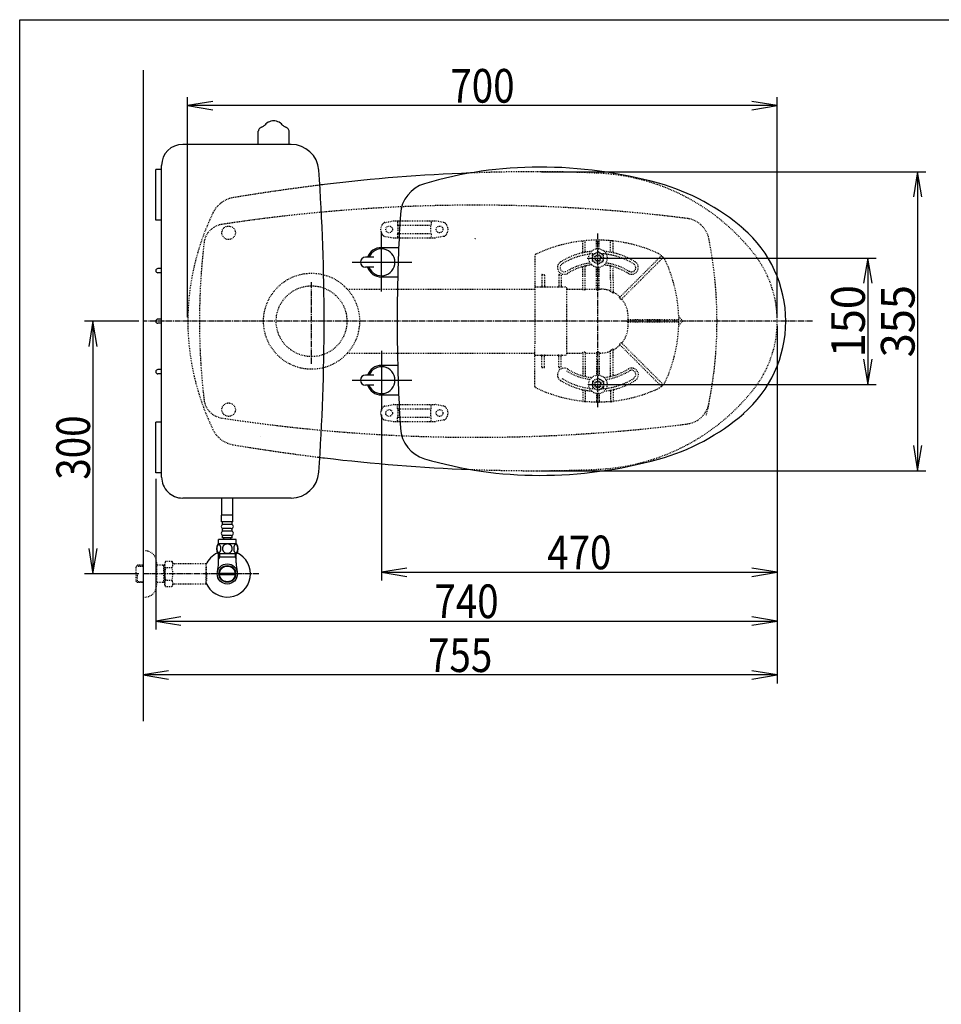
# Model space of a CAD drawing. Extents: x 10 to 2010, y 105 to 2905.
# Drawn here: x 190 to 1284, y 1736 to 2905 of the extents above; entities that cross this region are included whole.
import ezdxf
from ezdxf.enums import TextEntityAlignment as Align

# ---------------------------------------------------------------- set-up
doc = ezdxf.new("R2010")
doc.units = 0
doc.header["$MEASUREMENT"] = 0
doc.linetypes.add('EXLTYPE2', pattern=[2, 1, -1])
doc.linetypes.add('EXLTYPE3', pattern=[10, 7, -1, 1, -1])
doc.layers.get('0').update_dxf_attribs({"linetype": 'CONTINUOUS'})
for name, color, linetype in [('タンク', 7, 'CONTINUOUS'), ('便器', 7, 'CONTINUOUS'), ('便座', 7, 'CONTINUOUS'), ('寸法', 7, 'CONTINUOUS'), ('枠', 7, 'CONTINUOUS'), ('止水栓', 7, 'CONTINUOUS')]:
    doc.layers.add(name, color=color, linetype=linetype)
doc.styles.add('EXCADDIM1', font='monotxt', dxfattribs={"width": 0.95, "bigfont": 'extfont'})
doc.styles.add('EXCADDIM2', font='monotxt', dxfattribs={"width": 0.84, "bigfont": 'extfont'})
doc.styles.add('EXCADSTD', font='monotxt', dxfattribs={"bigfont": 'extfont'})
doc.styles.get("Standard").update_dxf_attribs({"font": 'monotxt', "bigfont": 'extfont'})
doc.dimstyles.get("Standard").update_dxf_attribs({"dimtxt": 0.18, "dimasz": 0.18, "dimexe": 0.18, "dimexo": 0.0625, "dimgap": 0.09, "dimtad": 0, "dimtih": 1, "dimtoh": 1, "dimdec": 4, "dimzin": 0, "dimtxsty": 'STANDARD', "dimcen": 0.09, "dimazin": 3, "dimtfac": 1, "dimtdec": 4, "dimtmove": 0, "dimatfit": 3, "dimtolj": 1, "dimtzin": 0})

# ---------------------------------------------------------------- blocks, each defined once
blk = doc.blocks.new('*D14')
at = {"layer": '便器', "color": 3, "linetype": 'CONTINUOUS'}
for p, q in [((809.427395, 2724.50005), (1266, 2724.50005)), ((1256, 2724.50005), (1251, 2694.50005)), ((1256, 2724.50005), (1256, 2369.49995)), ((1261, 2694.50005), (1256, 2724.50005)), ((1251, 2399.49995), (1256, 2369.49995)), ((1256, 2369.49995), (1261, 2399.49995)), ((809.427395, 2369.49995), (1266, 2369.49995))]:
    blk.add_line(p, q, dxfattribs=at)
at = {"layer": '便器', "color": 2, "linetype": 'CONTINUOUS', "style": 'EXCADSTD', "width": 0.945}
blk.add_text('355', height=40, rotation=90, dxfattribs=at).set_placement((1252.5, 2547), align=Align.CENTER)
blk = doc.blocks.new('_EX_NORM')
at = {"color": 0, "linetype": 'CONTINUOUS'}
for q in [(-1, 0.166667), (-1, 0), (-1, -0.166667)]:
    blk.add_line((0, 0), q, dxfattribs=at)
blk = doc.blocks.new('*D17')
at = {"layer": '寸法', "color": 3, "linetype": 'CONTINUOUS'}
for p, q in [((331.5, 2546.999984), (267, 2546.999984)), ((277, 2546.999984), (272, 2516.999984)), ((277, 2546.999984), (277, 2246.999984)), ((282, 2516.999984), (277, 2546.999984)), ((272, 2276.999984), (277, 2246.999984)), ((277, 2246.999984), (282, 2276.999984)), ((331.5, 2246.999984), (267, 2246.999984))]:
    blk.add_line(p, q, dxfattribs=at)
at = {"layer": '寸法', "color": 2, "linetype": 'CONTINUOUS', "style": 'EXCADSTD', "width": 0.84}
blk.add_text('300', height=40, rotation=90, dxfattribs=at).set_placement((273.5, 2396.999984), align=Align.CENTER)
blk = doc.blocks.new('*D18')
at = {"layer": '寸法', "color": 3, "linetype": 'CONTINUOUS'}
for p, q in [((619.49992, 2436.001052), (619.49992, 2239)), ((1089.427395, 2267), (1089.427395, 2239)), ((649.49992, 2254), (619.49992, 2249)), ((619.49992, 2249), (1089.427395, 2249)), ((619.49992, 2249), (649.49992, 2244)), ((1089.427395, 2249), (1059.427395, 2254)), ((1059.427395, 2244), (1089.427395, 2249))]:
    blk.add_line(p, q, dxfattribs=at)
at = {"layer": '寸法', "color": 2, "linetype": 'CONTINUOUS', "style": 'EXCADSTD', "width": 0.84}
blk.add_text('470', height=40, dxfattribs=at).set_placement((854.463658, 2252.5), align=Align.CENTER)
blk = doc.blocks.new('*D19')
at = {"layer": '寸法', "color": 3, "linetype": 'CONTINUOUS'}
for p, q in [((1089.427395, 2542), (1089.427395, 2117)), ((366.5, 2132), (336.5, 2127)), ((1089.427395, 2127), (1059.427395, 2132)), ((1089.427395, 2127), (336.5, 2127)), ((336.5, 2127), (366.5, 2122)), ((1059.427395, 2122), (1089.427395, 2127))]:
    blk.add_line(p, q, dxfattribs=at)
at = {"layer": '寸法', "color": 2, "linetype": 'CONTINUOUS', "style": 'EXCADSTD', "width": 0.84}
blk.add_text('755', height=40, dxfattribs=at).set_placement((712.963698, 2130.5), align=Align.CENTER)
blk = doc.blocks.new('*D20')
at = {"layer": '寸法', "color": 3, "linetype": 'CONTINUOUS'}
for p, q in [((1089.427395, 2541.999984), (1089.427395, 2181)), ((351.5, 2360), (351.5, 2181)), ((381.5, 2196), (351.5, 2191)), ((351.5, 2191), (1089.427395, 2191)), ((351.5, 2191), (381.5, 2186)), ((1089.427395, 2191), (1059.427395, 2196)), ((1059.427395, 2186), (1089.427395, 2191))]:
    blk.add_line(p, q, dxfattribs=at)
at = {"layer": '寸法', "color": 2, "linetype": 'CONTINUOUS', "style": 'EXCADSTD', "width": 0.84}
blk.add_text('740', height=40, dxfattribs=at).set_placement((720.463698, 2194.5), align=Align.CENTER)
blk = doc.blocks.new('*D21')
at = {"layer": '寸法', "color": 3, "linetype": 'CONTINUOUS'}
for p, q in [((389.427395, 2551.999984), (389.427395, 2813)), ((419.427395, 2808), (389.427395, 2803)), ((1089.427395, 2803), (1059.427395, 2808)), ((1089.427395, 2552), (1089.427395, 2813)), ((1089.427395, 2803), (389.427395, 2803)), ((389.427395, 2803), (419.427395, 2798)), ((1059.427395, 2798), (1089.427395, 2803))]:
    blk.add_line(p, q, dxfattribs=at)
at = {"layer": '寸法', "color": 2, "linetype": 'CONTINUOUS', "style": 'EXCADSTD', "width": 0.84}
blk.add_text('700', height=40, dxfattribs=at).set_placement((739.427395, 2806.5), align=Align.CENTER)
blk = doc.blocks.new('*D24')
at = {"layer": '寸法', "color": 3, "linetype": 'CONTINUOUS'}
for p, q in [((863.8, 2621.999868), (1207, 2621.999868)), ((1197, 2621.999868), (1192, 2591.999868)), ((1197, 2621.999868), (1197, 2471.999868)), ((1202, 2591.999868), (1197, 2621.999868)), ((1192, 2501.999868), (1197, 2471.999868)), ((1197, 2471.999868), (1202, 2501.999868)), ((865.5, 2471.999868), (1207, 2471.999868))]:
    blk.add_line(p, q, dxfattribs=at)
at = {"layer": '寸法', "color": 2, "linetype": 'CONTINUOUS', "style": 'EXCADSTD', "width": 0.945}
blk.add_text('150', height=40, rotation=90, dxfattribs=at).set_placement((1193.5, 2546.999868), align=Align.CENTER)

msp = doc.modelspace()

# ---------------------------------------------------------------- linework, layer by layer
at = {"layer": 'タンク', "color": 6, "linetype": 'CONTINUOUS'}
for p, q in [((473.299212, 2756.999984), (473.299213, 2772.543931)), ((509.788814, 2756.999984), (509.788813, 2772.54394))]:
    msp.add_line(p, q, dxfattribs=at)
at = {"layer": 'タンク', "color": 7, "linetype": 'CONTINUOUS'}
for p, q in [((512.142661, 2756.999984), (383.543829, 2756.999984)), ((351.544166, 2666.999984), (351.544319, 2726.999984)), ((358.543831, 2726.999984), (351.544319, 2726.999984)), ((358.543527, 2362.000005), (358.543829, 2732.000005)), ((358.543678, 2666.999984), (351.544166, 2666.999984)), ((358.543678, 2609.499984), (354.044166, 2609.499984)), ((358.543678, 2604.499984), (354.044166, 2604.499984)), ((358.543678, 2549.499984), (354.044166, 2549.499984)), ((358.543678, 2544.499984), (354.044166, 2544.499984)), ((358.543678, 2489.499984), (354.044166, 2489.499984)), ((358.543678, 2484.499984), (354.044166, 2484.499984)), ((351.544014, 2366.999984), (351.544166, 2426.999984)), ((358.543678, 2426.999984), (351.544166, 2426.999984)), ((358.543525, 2366.999984), (351.544014, 2366.999984)), ((512.142966, 2336.999984), (383.543527, 2336.999984))]:
    msp.add_line(p, q, dxfattribs=at)
at = {"layer": 'タンク', "color": 6, "linetype": 'CONTINUOUS'}
for centre, radius, start, end in [((485.462382, 2778.819435), 4.0544, 122.196686, 161.721527), ((493.023427, 2766.811189), 18.2448, 99.33316, 122.196716), ((491.544019, 2775.812832), 9.1224, 90, 99.33316), ((491.544019, 2775.812832), 9.1224, 80.66687, 90), ((490.064599, 2766.811194), 18.2448, 57.805664, 80.66687), ((497.625119, 2778.81976), 4.0544, 18.280151, 57.805664), ((477.353613, 2772.543934), 4.0544, 164.010132, 180), ((478.328022, 2772.264729), 5.068, 117.411407, 164.010132), ((482.994393, 2763.266752), 15.204, 113.546326, 117.411407), ((469.226966, 2794.85972), 19.2584, 293.546326, 305.556152), ((464.767749, 2801.098396), 26.926876, 305.556152, 308.724487), ((518.320275, 2801.098386), 26.926876, 231.274048, 234.443848), ((513.861062, 2794.859722), 19.2584, 234.443848, 246.453674), ((500.093634, 2763.266753), 15.204, 62.588623, 66.453674), ((504.760034, 2772.264718), 5.068, 15.989868, 62.588623), ((504.760034, 2772.264718), 5.068, 15.989868, 62.588623), ((505.734413, 2772.543937), 4.0544, 0, 15.989868)]:
    msp.add_arc(centre, radius, start, end, dxfattribs=at)
at = {"layer": 'タンク', "color": 7, "linetype": 'CONTINUOUS'}
for centre, radius, start, end in [((383.543829, 2731.999984), 25, 90, 179.999953), ((512.142661, 2723.999954), 33.000088, 4.114417, 89.999969), ((-1948.499429, 2546.998458), 2500, 355.885805, 4.114318), ((354.044166, 2606.999984), 2.5, 90, 270), ((354.044166, 2546.999984), 2.5, 90, 270), ((354.044166, 2486.999984), 2.5, 90, 270), ((383.543527, 2361.999984), 25, 179.999953, 270), ((512.142966, 2370.000015), 33.000031, 270.000031, 355.885559)]:
    msp.add_arc(centre, radius, start, end, dxfattribs=at)
at = {"layer": '便器', "color": 7, "linetype": 'CONTINUOUS'}
msp.add_line((336.5, 2845), (336.5, 2072), dxfattribs=at)
at = {"layer": '便器', "color": 6, "linetype": 'EXLTYPE2'}
for p, q in [((623.394274, 2664.21151), (633.278739, 2665.954408)), ((633.799684, 2665.999984), (683.274752, 2665.999984)), ((693.680162, 2664.21151), (683.795696, 2665.954408)), ((638.537218, 2664.999984), (638.537218, 2661.567749)), ((639.537218, 2660.999984), (677.537218, 2660.999984)), ((678.537218, 2664.999984), (678.537218, 2661.567749)), ((623.394274, 2647.788459), (633.278739, 2646.045561)), ((633.799684, 2645.999984), (683.274752, 2645.999984)), ((638.537218, 2650.43222), (638.537218, 2646.999984)), ((639.537218, 2650.999984), (677.537218, 2650.999984)), ((678.537218, 2650.43222), (678.537218, 2646.999984)), ((693.680162, 2647.788459), (683.795696, 2646.045561)), ((861.5, 2630.079006), (861.5, 2642.04369)), ((875, 2632.897232), (875, 2642.750934)), ((878, 2632.897232), (878, 2642.750934)), ((892.045724, 2642.5416), (891.042761, 2642.630703)), ((891.5, 2630.079006), (891.5, 2642.04369)), ((895.05458, 2642.238285), (894.05162, 2642.3454)), ((858.5, 2629.076871), (858.5, 2641.848063)), ((894.5, 2629.076871), (894.5, 2641.848063)), ((801.5, 2624.564808), (801.5, 2589.753894)), ((870.006104, 2625.756271), (876.499985, 2629.505508)), ((870.006104, 2618.243698), (870.006104, 2625.756271)), ((882.993896, 2625.75624), (876.499985, 2629.505508)), ((882.993896, 2618.243667), (882.993896, 2625.75624)), ((912.924437, 2585.799639), (951.612998, 2624.4882)), ((953.734322, 2622.366879), (915.045761, 2583.678318)), ((858.5, 2599.706271), (858.5, 2610.459897)), ((861.5, 2599.706271), (861.5, 2611.751934)), ((876.500031, 2614.49443), (870.006104, 2618.243698)), ((875, 2599.706271), (875, 2611.102737)), ((876.500031, 2614.49443), (882.993896, 2618.243667)), ((878, 2599.706271), (878, 2611.102737)), ((891.5, 2596.672488), (891.5, 2611.751934)), ((894.5, 2596.672488), (894.5, 2610.459897)), ((810.000008, 2601.753894), (810.000008, 2588.253894)), ((810.5, 2602.603869), (812.499992, 2602.603869)), ((813.000008, 2601.753894), (813.000008, 2588.253894)), ((830, 2601.753894), (830, 2588.253894)), ((830.499992, 2602.603869), (831.226121, 2602.603869)), ((833, 2601.753894), (833, 2588.253894)), ((858.5, 2584.857609), (858.5, 2598.506244)), ((861.5, 2584.857609), (861.5, 2598.506244)), ((875, 2584.857609), (875, 2598.506244)), ((878, 2584.857609), (878, 2598.506244)), ((891.5, 2595.472461), (891.5, 2582.847384)), ((894.5, 2595.472461), (894.5, 2580.746433)), ((578.98519, 2585.000098), (801.5, 2585.000098)), ((801.5, 2589.753894), (801.5, 2587.253865)), ((801.5, 2587.253865), (801.5, 2575.320744)), ((801.999992, 2587.753878), (837.999992, 2587.753878)), ((839.499992, 2508.253878), (839.499992, 2585.746091)), ((840.000008, 2585.246112), (858.000008, 2585.246112)), ((861.000008, 2584.291263), (858.999992, 2584.291263)), ((861.999992, 2585.246112), (874.500008, 2585.246112)), ((877.500008, 2584.291263), (875.499992, 2584.291263)), ((878.499992, 2585.246112), (879.41069, 2585.246112)), ((912.075905, 2584.951131), (902.448701, 2575.323903)), ((801.5, 2575.320741), (801.5, 2519.187012)), ((904.425047, 2573.057604), (914.197226, 2582.829807)), ((925.752371, 2548.753878), (912.090656, 2548.753878)), ((971.997056, 2548.753878), (926.952377, 2548.753878)), ((972.497048, 2548.256838), (972.488165, 2549.259798)), ((972.508355, 2552.245515), (977.287865, 2547.466005)), ((925.752371, 2545.753878), (912.090656, 2545.753878)), ((971.997056, 2545.753878), (926.952377, 2545.753878)), ((972.488165, 2545.247955), (972.497048, 2546.250918)), ((977.287865, 2547.041748), (972.508355, 2542.262238)), ((801.5, 2507.253891), (801.5, 2519.187012)), ((894.5, 2483.540072), (894.5, 2513.761323)), ((912.075905, 2509.556625), (902.448701, 2519.183853)), ((904.425047, 2521.450152), (914.197226, 2511.677949)), ((578.985393, 2509.000098), (801.5, 2509.000098)), ((801.5, 2504.753862), (801.5, 2507.253891)), ((801.5, 2468.692424), (801.5, 2504.753862)), ((801.999992, 2506.753878), (837.999992, 2506.753878)), ((810.000008, 2492.753862), (810.000008, 2506.253862)), ((813.000008, 2492.753862), (813.000008, 2506.253862)), ((830, 2492.753862), (830, 2506.253862)), ((833, 2492.753862), (833, 2506.253862)), ((840.000008, 2509.261644), (858.000008, 2509.261644)), ((858.5, 2509.650147), (858.5, 2483.540071)), ((861.000008, 2510.216493), (858.999992, 2510.216493)), ((861.5, 2509.650147), (861.5, 2482.5)), ((861.999992, 2509.261644), (874.500008, 2509.261644)), ((875, 2509.650147), (875, 2482.897232)), ((877.500008, 2510.216493), (875.499992, 2510.216493)), ((878, 2509.650147), (878, 2482.897232)), ((878.499992, 2509.261644), (879.41069, 2509.261644)), ((891.5, 2482.248034), (891.5, 2511.660372)), ((912.924437, 2508.708117), (951.612998, 2470.019556)), ((953.734322, 2472.140877), (915.045761, 2510.829438)), ((810.5, 2491.903887), (812.499992, 2491.903887)), ((830.499992, 2491.903887), (831.226121, 2491.903887)), ((876.500031, 2479.505539), (870.006104, 2475.756271)), ((876.500031, 2479.505539), (882.993896, 2475.756301)), ((870.006104, 2475.756271), (870.006104, 2468.243698)), ((870.006104, 2468.243698), (876.499985, 2464.494461)), ((882.993896, 2468.243728), (876.499985, 2464.494461)), ((882.993896, 2475.756301), (882.993896, 2468.243728)), ((858.5, 2464.923097), (858.5, 2452.151905)), ((861.5, 2463.920962), (861.5, 2451.956278)), ((875, 2461.102737), (875, 2451.249034)), ((878, 2461.102737), (878, 2451.249034)), ((891.5, 2463.920962), (891.5, 2451.956278)), ((894.5, 2464.923097), (894.5, 2452.151905)), ((623.394274, 2446.21151), (633.278739, 2447.954408)), ((633.799684, 2447.999984), (683.274752, 2447.999984)), ((638.537218, 2443.567749), (638.537218, 2446.999984)), ((678.537218, 2443.567749), (678.537218, 2446.999984)), ((693.680162, 2446.21151), (683.795696, 2447.954408)), ((892.045724, 2451.458368), (891.042761, 2451.369265)), ((895.05458, 2451.761683), (894.05162, 2451.654568)), ((638.537218, 2428.999984), (638.537218, 2432.43222)), ((639.537218, 2442.999984), (677.537218, 2442.999984)), ((639.537218, 2432.999984), (677.537218, 2432.999984)), ((678.537218, 2428.999984), (678.537218, 2432.43222)), ((623.394274, 2429.788459), (633.278739, 2428.045561)), ((633.799684, 2427.999984), (683.274752, 2427.999984)), ((693.680162, 2429.788459), (683.795696, 2428.045561))]:
    msp.add_line(p, q, dxfattribs=at)
at = {"layer": '便器', "color": 6, "linetype": 'EXLTYPE3'}
for p, q in [((876.5, 2445), (876.5, 2651)), ((536.5, 2496.5), (536.5, 2594)), ((1131.1, 2546.999984), (336.5, 2546.999984))]:
    msp.add_line(p, q, dxfattribs=at)
at = {"layer": '便器', "color": 4, "linetype": 'CONTINUOUS'}
msp.add_line((475.362713, 2409.549149), (475.500042, 2409.549149), dxfattribs=at)
at = {"layer": '便器', "color": 6, "linetype": 'EXLTYPE2', "flags": 128}
for points in [[(858.5, 2584.857609), (858.569306, 2584.571919), (858.725264, 2584.385517), (858.94307, 2584.294971), (858.999992, 2584.291263)], [(861.000008, 2584.291263), (861.219092, 2584.349262), (861.406706, 2584.530123), (861.497918, 2584.806705), (861.5, 2584.857609)], [(875, 2584.857609), (875.069306, 2584.571919), (875.225264, 2584.385517), (875.44307, 2584.294971), (875.499992, 2584.291263)], [(877.500008, 2584.291263), (877.740653, 2584.362033), (877.915175, 2584.543995), (877.999337, 2584.828815), (878, 2584.857609)], [(891.999992, 2581.822407), (891.745361, 2582.142246), (891.562988, 2582.51949), (891.504302, 2582.770434), (891.5, 2582.847384)], [(894.5, 2580.746433), (894.47519, 2580.590931), (894.426368, 2580.524922), (894.359855, 2580.504138), (894.270659, 2580.525837), (894.107078, 2580.642201), (894.000008, 2580.755268)], [(902.402627, 2574.570696), (902.282027, 2574.809055), (902.300384, 2575.083942), (902.448701, 2575.323903)], [(904.425047, 2573.057604), (904.211228, 2572.922976), (903.985091, 2572.91286), (903.803246, 2573.013294), (903.743279, 2573.082966)], [(912.090656, 2548.753878), (911.816786, 2548.689789), (911.609948, 2548.50879), (911.536406, 2548.30536), (911.534072, 2548.253862)], [(911.534072, 2546.253891), (911.60546, 2546.00592), (911.803283, 2545.824966), (912.090656, 2545.753878)], [(894.5, 2513.761323), (894.47519, 2513.916825), (894.426368, 2513.982834), (894.359855, 2514.003618), (894.270659, 2513.981919), (894.107078, 2513.865555), (894.000008, 2513.752488)], [(902.402627, 2519.93706), (902.282027, 2519.698701), (902.300384, 2519.423814), (902.448701, 2519.183853)], [(904.425047, 2521.450152), (904.211228, 2521.58478), (903.985091, 2521.594896), (903.803246, 2521.494462), (903.743279, 2521.42479)], [(858.5, 2509.650147), (858.569306, 2509.935837), (858.725264, 2510.122239), (858.94307, 2510.212785), (858.999992, 2510.216493)], [(861.000008, 2510.216493), (861.219092, 2510.158494), (861.406706, 2509.977633), (861.497918, 2509.701051), (861.5, 2509.650147)], [(875, 2509.650147), (875.069306, 2509.935837), (875.225264, 2510.122239), (875.44307, 2510.212785), (875.499992, 2510.216493)], [(877.500008, 2510.216493), (877.740653, 2510.145723), (877.915175, 2509.963761), (877.999337, 2509.678941), (878, 2509.650147)], [(891.999992, 2512.685349), (891.745361, 2512.36551), (891.562988, 2511.988266), (891.504302, 2511.737322), (891.5, 2511.660372)]]:
    msp.add_lwpolyline(points, dxfattribs=at)
at = {"layer": '便器', "color": 2, "linetype": 'EXLTYPE2'}
for centre in [(438.037592, 2651.999897), (438.037592, 2442.000072)]:
    msp.add_circle(centre, 8, dxfattribs=at)
at = {"layer": '便器', "color": 6, "linetype": 'EXLTYPE2'}
for centre, radius in [((628.537218, 2655.999984), 4), ((688.537218, 2655.999984), 4), ((876.5, 2621.999984), 11), ((876.5, 2621.999984), 6.5), ((876.5, 2621.999984), 4), ((876.5, 2621.999984), 3.25), ((536.5, 2546.999984), 57), ((536.5, 2546.999984), 42), ((876.5, 2471.999984), 11), ((876.5, 2471.999984), 6.5), ((876.5, 2471.999984), 4), ((876.5, 2471.999984), 3.25), ((628.537218, 2437.999984), 4), ((688.537218, 2437.999984), 4)]:
    msp.add_circle(centre, radius, dxfattribs=at)
at = {"layer": '便器', "color": 2, "linetype": 'EXLTYPE2'}
for centre, radius, start, end in [((804.427395, 624.14664), 2100.35341, 90, 92.156379), ((804.427395, 1224.50005), 1500, 87.225532, 90), ((864.933253, 2473.034758), 250, 38.052045, 87.225532), ((852.481213, 227.399582), 2500, 97.099484, 99.411257), ((449.111637, 2661.199489), 33, 99.410462, 154.198268), ((731.500735, 684.794466), 2000, 82.758127, 98.672848), ((689.493236, 2544.985519), 300, 154.198268, 179.615263), ((978.76326, 2639.215414), 30, 11.315011, 82.789562), ((433.685825, 2637.211245), 25, 98.672848, 173.315525), ((517.898514, 2546.999984), 500, 347.098592, 11.315011), ((1203.41755, 2546.999984), 800, 173.315525, 180), ((959.427395, 2547), 130, 0, 38.052045), ((689.493236, 2549.014481), 300, 180.384743, 205.801732), ((1203.41755, 2546.999984), 800, 180, 186.684475), ((959.427395, 2547), 130, 321.947955, 0), ((864.933253, 2620.965242), 250, 272.774468, 321.947955), ((433.685825, 2456.788724), 25, 186.684475, 261.327152), ((978.76326, 2454.784555), 30, 277.210438, 348.684989), ((731.500735, 4409.205503), 2000, 261.327152, 277.241873), ((449.111637, 2432.800511), 33, 205.801732, 260.589538), ((852.481213, 4866.600418), 2500, 260.588743, 262.900515), ((804.427395, 4469.85336), 2100.35341, 267.843615, 270), ((804.427395, 3869.49995), 1500, 270, 272.774468)]:
    msp.add_arc(centre, radius, start, end, dxfattribs=at)
at = {"layer": '便器', "color": 7, "linetype": 'CONTINUOUS'}
for centre, radius, start, end in [((804.427395, 624.14664), 2100.35341, 92.156379, 96.905999), ((852.481213, 227.399582), 2500, 96.905999, 97.099484), ((869.499889, 2547), 200, 179.999868, 180), ((869.499889, 2547), 200, 180, 180.000132), ((852.481213, 4866.600418), 2500, 262.900515, 263.094001), ((804.427395, 4469.85336), 2100.35341, 263.094001, 267.843615)]:
    msp.add_arc(centre, radius, start, end, dxfattribs=at)
at = {"layer": '便器', "color": 6, "linetype": 'EXLTYPE2'}
for centre, radius, start, end in [((633.799684, 2662.999984), 3, 90, 100), ((639.537218, 2664.999984), 1, 90, 180), ((677.537218, 2664.999984), 1, 0, 90), ((683.274752, 2662.999984), 3, 80, 90), ((628.537218, 2655.999984), 10, 131.321659, 228.678341), ((623.915218, 2661.257086), 3, 100, 131.321659), ((623.537218, 2655.999984), 16, 339.635865, 20.364135), ((693.537218, 2655.999984), 16, 159.635865, 200.364135), ((693.159217, 2661.257086), 3, 48.678341, 80), ((688.537218, 2655.999984), 10, 311.321659, 48.678341), ((623.915218, 2650.742882), 3, 228.678341, 260), ((633.799684, 2648.999984), 3, 260, 270), ((639.537218, 2646.999984), 1, 180, 270), ((641.656734, 2646.299984), 0.3, 270, 345.068583), ((677.537218, 2646.999984), 1, 270, 0), ((683.274752, 2648.999984), 3, 270, 280), ((693.159217, 2650.742882), 3, 280, 311.321659), ((876.5, 2473.253865), 170.000004, 65.416346, 115.754999), ((858.999992, 2641.848063), 0.500001, 95.926064, 180.00001), ((861.000008, 2642.04369), 0.500001, 0.000005, 95.246761), ((875.499992, 2642.750934), 0.500001, 90.33804, 180.00001), ((877.500008, 2642.750934), 0.500001, 0.000005, 89.661961), ((891.999992, 2642.04369), 0.500001, 84.753241, 180.00001), ((876.5, 2473.253865), 170.000004, 84.073937, 84.753241), ((894.000008, 2641.848063), 0.500001, 0.000005, 84.073937), ((803.499992, 2624.564808), 2.000001, 115.755005, 180.00001), ((876.5, 2547.253878), 83.000001, 95.291289, 122.230953), ((876.5, 2547.253878), 80.000001, 92.835933, 122.230953), ((857.499992, 2629.076871), 0.999999, 283.072888, 0.000005), ((862.500008, 2630.079006), 0.999999, 180.00001, 279.594085), ((876.5, 2547.253878), 80.000001, 57.769051, 87.164067), ((876.5, 2547.253878), 83.000001, 57.769051, 84.708711), ((890.499992, 2630.079006), 0.999999, 260.40593, 0.000005), ((895.500008, 2629.076871), 0.999999, 180, 256.92711), ((938.903225, 2609.657094), 20.000001, 47.939534, 65.416344), ((951.966551, 2624.134647), 0.500001, 47.939532, 134.999989), ((938.903225, 2609.657094), 20.000001, 42.060461, 47.939532), ((953.380766, 2622.720432), 0.500001, 315, 42.060461), ((938.903225, 2609.657094), 20.000001, 24.583659, 42.060461), ((836.499992, 2610.696765), 8.000001, 122.230953, 302.230969), ((836.499992, 2610.696765), 5.000001, 122.230953, 302.230969), ((876.5, 2546.74609), 70.000002, 97.634772, 122.230953), ((876.5, 2547.253878), 67.000002, 96.326579, 122.230953), ((857.499992, 2610.459897), 0.999999, 0.000005, 106.731014), ((862.500008, 2611.751934), 0.999999, 102.246694, 180.00001), ((876.5, 2547.253878), 67.000002, 57.769051, 83.673421), ((876.5, 2546.74609), 70.000002, 57.769051, 82.365228), ((890.499992, 2611.751934), 0.999999, 0.000005, 77.753307), ((895.500008, 2610.459897), 0.999999, 73.268988, 180.00001), ((916.499996, 2610.696765), 8.000001, 237.769051, 57.769051), ((916.499996, 2610.696765), 5.000001, 237.769051, 57.769051), ((802.500008, 2547.253878), 170.000004, 0.676074, 24.583663), ((831.569282, 2601.75426), 1.430703, 359.984487, 6.280569), ((801.999992, 2587.253865), 0.500001, 90.000001, 180.00001), ((809.499992, 2588.253894), 0.500001, 270.000009, 359.999991), ((813.5, 2588.253894), 0.500001, 180, 270.000003), ((829.500008, 2588.253894), 0.500001, 270.000009, 359.999991), ((833.499992, 2588.253894), 0.500001, 180, 270.000003), ((837.999992, 2586.253878), 1.5, 0.000005, 90.000001), ((840.000077, 2585.746128), 0.500022, 180.004322, 269.995679), ((879.41069, 2552.253894), 32.992218, 69.75525, 89.999997), ((891.000008, 2583.677082), 0.499998, 249.755377, 359.998284), ((880.029839, 2556.979068), 27.576708, 59.562837, 64.274026), ((894.999968, 2581.896792), 0.499977, 180.000534, 242.262487), ((879.41069, 2552.253894), 32.992218, 45.894128, 62.259941), ((902.720816, 2576.303103), 0.499992, 225.893031, 314.999044), ((881.950409, 2554.79247), 28.451211, 40.006326, 44.04026), ((905.424119, 2573.349612), 0.499989, 135.000877, 219.041771), ((879.41069, 2552.253894), 32.992218, 2.046712, 39.040453), ((739.499984, 2547.253878), 172.992222, 0.660515, 2.046716), ((912.980687, 2549.253846), 0.499992, 180.659463, 269.998998), ((971.997056, 2548.253862), 0.500001, 0.338035, 89.999997), ((972.720482, 2552.457645), 0.3, 181.751033, 224.999998), ((972.720482, 2552.457642), 0.3, 181.751032, 225.000011), ((879.41069, 2542.253862), 32.992218, 320.959547, 357.953288), ((760.269476, 2547.25383), 151.267887, 359.621247, 0.378784), ((739.499984, 2547.253878), 172.992222, 357.953284, 359.339485), ((912.980687, 2545.253907), 0.499992, 90.000947, 179.34058), ((802.500008, 2547.253878), 170.000004, 335.416341, 359.323929), ((971.997056, 2546.253891), 0.500001, 269.999999, 359.661969), ((972.720482, 2542.050111), 0.3, 135.000002, 178.248967), ((802.500008, 2547.253878), 170.000004, 359.661969, 0.338035), ((977.075738, 2547.253878), 0.3, 315.000004, 45), ((880.029839, 2537.528688), 27.576708, 295.725974, 300.437163), ((879.41069, 2542.253862), 32.992218, 297.740059, 314.105872), ((902.720816, 2518.204653), 0.499992, 45.000956, 134.106969), ((881.950409, 2539.715286), 28.451211, 315.95974, 319.993674), ((905.424119, 2521.158144), 0.499989, 140.958229, 224.999123), ((801.999992, 2507.253891), 0.500001, 179.99999, 269.999999), ((809.499992, 2506.253862), 0.500001, 0.000009, 89.999991), ((813.5, 2506.253862), 0.500001, 89.999997, 180), ((829.500008, 2506.253862), 0.500001, 0.000009, 89.999991), ((833.499992, 2506.253862), 0.500001, 89.999997, 180), ((837.999992, 2508.253878), 1.5, 269.999999, 359.999995), ((840.000077, 2508.761628), 0.500022, 90.004321, 179.995678), ((879.41069, 2542.253862), 32.992218, 270.000003, 290.24475), ((891.000008, 2510.830674), 0.499998, 0.001716, 110.244623), ((894.999968, 2512.610964), 0.499977, 117.737513, 179.999466), ((836.499992, 2483.303203), 8.000001, 57.769031, 237.769047), ((831.569282, 2492.753496), 1.430703, 353.719431, 0.015513), ((876.5, 2546.74609), 67.000002, 237.769047, 263.673421), ((876.5, 2546.74609), 67.000002, 276.326579, 302.230949), ((916.499996, 2483.303203), 8.000001, 302.230949, 122.230949), ((876.5, 2546.74609), 80.000001, 237.769047, 267.164067), ((876.5, 2547.253878), 70.000002, 237.769047, 262.365228), ((857.499992, 2483.540071), 0.999999, 253.268986, 359.999995), ((862.500008, 2482.248034), 0.999999, 179.99999, 257.753306), ((876.5, 2546.74609), 80.000001, 272.835933, 302.230949), ((876.5, 2547.253878), 70.000002, 277.634772, 302.230949), ((890.499992, 2482.248034), 0.999999, 282.246693, 359.999995), ((895.500008, 2483.540071), 0.999999, 179.99999, 286.731012), ((916.499996, 2483.810991), 5.000001, 302.230949, 122.230949), ((803.499992, 2469.942948), 2.000001, 179.99999, 244.244995), ((876.5, 2621.253891), 170.000004, 244.244995, 294.58366), ((876.5, 2546.74609), 83.000001, 237.769047, 264.708711), ((876.5, 2546.74609), 83.000001, 275.291289, 302.230949), ((938.903225, 2484.850662), 20.000001, 294.583656, 312.060466), ((951.966551, 2470.373109), 0.500001, 225.000011, 312.060468), ((938.903225, 2484.850662), 20.000001, 312.060468, 317.939539), ((953.380766, 2471.787324), 0.500001, 317.939539, 45), ((938.903225, 2484.850662), 20.000001, 317.939539, 335.416341), ((857.499992, 2464.923097), 0.999999, 359.999995, 76.927112), ((862.500008, 2463.920962), 0.999999, 80.405915, 179.99999), ((890.499992, 2463.920962), 0.999999, 359.999995, 99.59407), ((895.500008, 2464.923097), 0.999999, 103.07289, 180), ((628.537218, 2437.999984), 10, 131.321659, 228.678341), ((623.915218, 2443.257086), 3, 100, 131.321659), ((633.799684, 2444.999984), 3, 90, 100), ((639.537218, 2446.999984), 1, 90, 180), ((623.537218, 2437.999984), 16, 339.635865, 20.364135), ((641.656734, 2447.699984), 0.3, 14.931417, 90), ((677.537218, 2446.999984), 1, 0, 90), ((693.537218, 2437.999984), 16, 159.635865, 200.364135), ((683.274752, 2444.999984), 3, 80, 90), ((693.159217, 2443.257086), 3, 48.678341, 80), ((688.537218, 2437.999984), 10, 311.321659, 48.678341), ((858.999992, 2452.151905), 0.500001, 179.99999, 264.073936), ((861.000008, 2451.956278), 0.500001, 264.753239, 359.999995), ((875.499992, 2451.249034), 0.500001, 179.99999, 269.66196), ((877.500008, 2451.249034), 0.500001, 270.338039, 359.999995), ((891.999992, 2451.956278), 0.500001, 179.99999, 275.246759), ((876.5, 2620.746103), 170.000004, 275.246759, 275.926063), ((894.000008, 2452.151905), 0.500001, 275.926063, 359.999995), ((623.915218, 2432.742882), 3, 228.678341, 260), ((633.799684, 2430.999984), 3, 260, 270), ((639.537218, 2428.999984), 1, 180, 270), ((677.537218, 2428.999984), 1, 270, 0), ((683.274752, 2430.999984), 3, 270, 280), ((693.159217, 2432.742882), 3, 280, 311.321659)]:
    msp.add_arc(centre, radius, start, end, dxfattribs=at)
at = {"layer": '便器', "color": 6, "linetype": 'CONTINUOUS'}
msp.add_arc((327.404578, 2829.534549), 443.698439, 335.41222, 335.445155, dxfattribs=at)
at = {"layer": '便器', "color": 4, "linetype": 'CONTINUOUS'}
for centre, radius, start, end in [((809.499889, 2547.000138), 140, 179.999868, 180.000016), ((809.499889, 2546.999862), 140, 179.999984, 180.000132), ((824.077741, 2547.000113), 145.292051, 180, 180.000045), ((824.077741, 2546.999887), 145.292051, 179.999955, 180)]:
    msp.add_arc(centre, radius, start, end, dxfattribs=at)
at = {"layer": '便器', "color": 6, "linetype": 'EXLTYPE2'}
for centre, major_axis, ratio, start_param, end_param in [((810.5, 2601.753849), (0, 0.850021), 0.588236, 6.2831821442, 1.5707785447), ((812.499992, 2601.753894), (0, 0.850021), 0.588235, 4.7123880386, 6.2831850052), ((830.500016, 2601.753849), (0, 0.850021), 0.588236, 6.2831821442, 1.5707785447), ((858.000008, 2585.746083), (-0.499992, 0), 0.999969, 1.5707963705, 3.141592741), ((861.999992, 2585.746083), (0.499992, 0), 0.999969, 3.141592741, 4.7123889923), ((874.500008, 2585.746083), (-0.499992, 0), 0.999969, 1.5707963705, 3.141592741), ((878.499992, 2585.746083), (0.499992, 0), 0.999969, 3.141592741, 4.7123889923), ((858.000008, 2508.761673), (0.499992, 0), 0.999969, 6.2831852198, 1.5707962831), ((861.999992, 2508.761673), (-0.499992, 0), 0.999969, 4.7123889685, 6.2831852198), ((874.500008, 2508.761673), (0.499992, 0), 0.999969, 6.2831852198, 1.5707962831), ((878.499992, 2508.761673), (-0.499992, 0), 0.999969, 4.7123889685, 6.2831852198), ((810.5, 2492.753907), (0, -0.850021), 0.588236, 4.7124067624, 0.000003163), ((812.499992, 2492.753862), (0, -0.850021), 0.588235, 0.000000302, 1.5707972685), ((830.500016, 2492.753907), (0, -0.850021), 0.588236, 4.7124067624, 0.000003163)]:
    msp.add_ellipse(centre, major_axis=major_axis, ratio=ratio, start_param=start_param, end_param=end_param, dxfattribs=at)
at = {"layer": '便器', "color": 4, "linetype": 'CONTINUOUS'}
for centre, major_axis, start_param, end_param in [((504.653889, 2547.000164), (0.000011, 14), 4.7123889804, 4.7124113807), ((504.653889, 2546.999836), (-0.000011, 14), 4.7123665801, 4.7123889804)]:
    msp.add_ellipse(centre, major_axis=major_axis, ratio=0.107692, start_param=start_param, end_param=end_param, dxfattribs=at)
at = {"layer": '便座', "color": 6, "linetype": 'CONTINUOUS'}
for p, q in [((619.49992, 2582.166519), (619.49992, 2652.998916)), ((619.499916, 2634.499968), (639.974919, 2634.499981)), ((610.499935, 2622.998916), (600.499935, 2622.998916)), ((584.667523, 2616.998916), (655.49992, 2616.998916)), ((610.499935, 2610.998916), (600.499935, 2610.998916)), ((638.867245, 2599.499966), (619.49994, 2599.499968)), ((619.49992, 2511.833449), (619.49992, 2441.001052)), ((638.867245, 2494.500001), (619.49994, 2494.5)), ((610.499935, 2483.001052), (600.499935, 2483.001052)), ((584.667523, 2477.001052), (655.49992, 2477.001052)), ((610.499935, 2471.001052), (600.499935, 2471.001052)), ((619.499916, 2459.5), (639.974919, 2459.499988))]:
    msp.add_line(p, q, dxfattribs=at)
at = {"layer": '便座', "color": 6, "linetype": 'EXLTYPE3'}
msp.add_line((474, 2246.999984), (336.5, 2246.999984), dxfattribs=at)
at = {"layer": '便座', "color": 6, "linetype": 'CONTINUOUS'}
for centre, radius, start, end in [((806.99992, 2249.999984), 480, 90, 106.511925), ((806.99992, 2199.999984), 530, 74.521925, 90), ((681.945365, 2671.854649), 40, 106.511925, 176.456611), ((879.054717, 2460.207798), 260, 49.001046, 74.521925), ((2538.389521, 2556.898463), 1900, 176.464756, 179.299805), ((954.49992, 2547.000777), 145, 359.999687, 49.253174), ((619.49992, 2616.998916), 17.5, 89.999939, 159.948957), ((619.49992, 2616.998916), 16, 202.024313, 157.975687), ((600.499935, 2616.998916), 6, 90, 270), ((619.49992, 2616.998916), 17.5, 200.051043, 270.000076), ((1637.977873, 2546.999984), 1000, 178.088381, 181.911438), ((954.49992, 2546.999191), 145, 310.746826, 0.000313), ((2538.389521, 2537.101505), 1900, 180.700195, 183.535244), ((619.49992, 2477.001052), 17.5, 89.999924, 159.948957), ((619.49992, 2477.001052), 16, 202.024313, 157.975687), ((600.499935, 2477.001052), 6, 90, 270), ((619.49992, 2477.001052), 17.5, 200.051043, 270.000061), ((879.054717, 2633.792171), 260, 285.478075, 310.998954), ((681.945365, 2422.14532), 40, 183.543389, 253.488075), ((806.99992, 2843.999984), 480, 253.488075, 270), ((806.99992, 2893.999984), 530, 270, 285.478075)]:
    msp.add_arc(centre, radius, start, end, dxfattribs=at)
at = {"layer": '枠', "color": 7, "linetype": 'CONTINUOUS'}
for p, q in [((190, 105), (190, 2905)), ((190, 2905), (2010, 2905))]:
    msp.add_line(p, q, dxfattribs=at)
at = {"layer": '止水栓', "color": 6, "linetype": 'CONTINUOUS'}
for p, q in [((430.001221, 2316.547007), (430.001221, 2337.498764)), ((443.001221, 2316.547007), (443.001221, 2337.498764)), ((443.251984, 2316.772837), (429.751984, 2316.772837)), ((429.751984, 2308.772837), (429.751984, 2316.772837)), ((443.251984, 2308.772837), (443.251984, 2316.772837)), ((443.251984, 2308.772837), (429.751984, 2308.772837)), ((430.751984, 2305.772837), (430.751984, 2308.772837)), ((441.251984, 2305.772837), (431.751984, 2305.772837)), ((442.251984, 2305.772837), (442.251984, 2308.772837)), ((430.751984, 2297.772837), (430.751984, 2300.772837)), ((430.751984, 2289.772837), (430.751984, 2292.772837)), ((441.251984, 2300.772837), (431.751984, 2300.772837)), ((441.251984, 2297.772837), (431.751984, 2297.772837)), ((441.251984, 2292.772837), (431.751984, 2292.772837)), ((442.251984, 2297.772837), (442.251984, 2300.772837)), ((442.251984, 2289.772837), (442.251984, 2292.772837)), ((447.471222, 2282.772837), (425.532745, 2282.772837)), ((447.001984, 2287.772837), (426.001984, 2287.772837)), ((426.001984, 2282.772837), (426.001984, 2287.772837)), ((442.251984, 2289.772837), (430.751984, 2289.772837)), ((432.501984, 2287.772837), (432.501984, 2289.772837)), ((440.501984, 2287.772837), (440.501984, 2289.772837)), ((447.001984, 2282.772837), (447.001984, 2287.772837)), ((447.471222, 2270.773325), (425.53122, 2270.773325)), ((426.0225, 2260.142945), (426.0225, 2270.773325)), ((427.1845, 2270.773325), (427.1845, 2266.998764)), ((445.8155, 2270.773325), (445.8155, 2266.998764)), ((446.9775, 2260.142945), (446.9775, 2270.773325)), ((427.1845, 2266.998764), (425.970802, 2264.896547)), ((446.9775, 2266.998764), (426.0225, 2266.998764)), ((445.8155, 2266.998764), (447.029198, 2264.896547)), ((445.71945, 2246.000229), (427.28055, 2246.000229)), ((427.280815, 2247.99974), (445.719185, 2247.99974))]:
    msp.add_line(p, q, dxfattribs=at)
at = {"layer": '止水栓', "color": 6, "linetype": 'EXLTYPE2'}
for p, q in [((336.5, 2274.499984), (338.5, 2274.499984)), ((329.839, 2257.268359), (328.34, 2255.769359)), ((328.660516, 2256.0705), (336.5, 2256.315484)), ((330.82, 2257.299984), (329.84, 2257.269359)), ((336.5, 2257.299984), (330.82, 2257.299984)), ((352.5, 2260.499984), (352.5, 2233.499984)), ((362.162016, 2257.299984), (352.5, 2257.299984)), ((360.967323, 2256.466734), (359.524091, 2257.299984)), ((360.967323, 2236.699984), (360.967323, 2257.299984)), ((362.162016, 2256.4294), (360.967323, 2256.466734)), ((363.3231, 2262.011056), (362.162016, 2260)), ((362.162016, 2234), (362.162016, 2260)), ((363.3231, 2262.011056), (370.756886, 2262.011056)), ((370.756886, 2262.011056), (371.91797, 2260)), ((374.687016, 2259), (373.650021, 2259)), ((411.161252, 2259), (374.687016, 2259)), ((411.161252, 2259), (411.161252, 2235)), ((328.34, 2238.230609), (328.34, 2255.769359)), ((329.84, 2236.730609), (329.84, 2246.998764)), ((363.278471, 2254.465708), (370.756886, 2254.465708)), ((411.861252, 2256), (411.161252, 2256)), ((411.861252, 2247.9), (411.161252, 2247.9)), ((411.861252, 2246.1), (411.161252, 2246.1)), ((411.861252, 2247.9), (411.861252, 2256)), ((411.861252, 2246.1), (411.861252, 2238)), ((329.839, 2236.731609), (328.34, 2238.230609)), ((328.660516, 2237.929468), (336.5, 2237.684484)), ((330.82, 2236.699984), (329.84, 2236.730609)), ((336.5, 2236.699984), (330.82, 2236.699984)), ((362.162016, 2236.699984), (352.5, 2236.699984)), ((360.967323, 2237.533234), (359.524091, 2236.699984)), ((362.162016, 2237.570568), (360.967323, 2237.533234)), ((363.278471, 2232.066243), (362.162016, 2234)), ((363.278471, 2239.494446), (370.756886, 2239.494446)), ((370.756886, 2231.988943), (371.91797, 2234)), ((411.161252, 2235), (373.650021, 2235)), ((411.861252, 2238), (411.161252, 2238)), ((363.278471, 2231.988943), (370.756886, 2231.988943)), ((336.5, 2219.499984), (338.5, 2219.499984))]:
    msp.add_line(p, q, dxfattribs=at)
at = {"layer": '止水栓', "color": 6, "linetype": 'CONTINUOUS', "flags": 128}
for points in [[(428.899445, 2277.030649), (428.889679, 2277.433481), (428.860382, 2277.833872), (428.813995, 2278.229379), (428.750519, 2278.61268), (428.669952, 2278.986215), (428.569855, 2279.345102), (428.455109, 2279.684458), (428.325714, 2280.006723), (428.181671, 2280.304575), (428.02298, 2280.575571), (427.854523, 2280.822153), (427.673859, 2281.039438), (427.483429, 2281.227426), (427.285675, 2281.381235), (427.083038, 2281.500864), (426.873077, 2281.588754), (426.663117, 2281.642465), (426.448273, 2281.659555), (426.23587, 2281.642465), (426.023468, 2281.588754), (425.813507, 2281.500864), (425.61087, 2281.381235), (425.413117, 2281.224985), (425.225128, 2281.039438), (425.044464, 2280.822153), (424.873566, 2280.578012), (424.717316, 2280.304575), (424.573273, 2280.006723), (424.441437, 2279.684458), (424.326691, 2279.345102), (424.229034, 2278.986215), (424.148468, 2278.615122), (424.08255, 2278.229379), (424.036163, 2277.833872), (424.009308, 2277.433481), (423.999542, 2277.030649), (424.009308, 2276.627817), (424.036163, 2276.227426), (424.08255, 2275.831919), (424.146027, 2275.446176), (424.229034, 2275.072641), (424.326691, 2274.713754), (424.441437, 2274.374399), (424.573273, 2274.052133), (424.717316, 2273.756723), (424.873566, 2273.483286), (425.044464, 2273.236704), (425.222687, 2273.019419), (425.413117, 2272.833872), (425.61087, 2272.680063), (425.813507, 2272.557993), (426.023468, 2272.470102), (426.23587, 2272.416391), (426.448273, 2272.399301), (426.663117, 2272.418833), (426.873077, 2272.470102), (427.083038, 2272.557993), (427.285675, 2272.680063), (427.483429, 2272.833872)], [(436.501984, 2282.557993), (436.003937, 2282.53602), (435.508331, 2282.470102), (435.02005, 2282.367563), (434.53421, 2282.221079), (434.06546, 2282.035532), (433.6138, 2281.813364), (433.184113, 2281.552133), (432.781281, 2281.256723), (432.405304, 2280.929575), (432.063507, 2280.570688), (431.753449, 2280.184946), (431.480011, 2279.777231), (431.243195, 2279.347544), (431.050324, 2278.898325), (430.896515, 2278.434458), (430.786652, 2277.960825), (430.720734, 2277.479868), (430.69632, 2276.996469), (430.720734, 2276.510629), (430.786652, 2276.029672), (430.896515, 2275.55604), (431.050324, 2275.094614), (431.243195, 2274.645395), (431.480011, 2274.215708), (431.753449, 2273.805551), (432.063507, 2273.422251), (432.405304, 2273.063364), (432.781281, 2272.736215), (433.184113, 2272.440805), (433.6138, 2272.179575), (434.06546, 2271.954965), (434.53421, 2271.769419), (435.02005, 2271.625376), (435.515656, 2271.520395), (436.021027, 2271.456919), (436.528839, 2271.434946), (437.036652, 2271.456919), (437.542023, 2271.520395), (438.037628, 2271.625376), (438.523468, 2271.769419), (438.992218, 2271.954965), (439.443878, 2272.179575), (439.873566, 2272.440805), (440.276398, 2272.736215), (440.652374, 2273.063364), (440.994171, 2273.422251), (441.30423, 2273.805551), (441.577667, 2274.215708), (441.814484, 2274.645395), (442.007355, 2275.094614), (442.161163, 2275.55604), (442.271027, 2276.029672), (442.336945, 2276.510629), (442.358917, 2276.994028)], [(442.358917, 2276.996469), (442.336945, 2277.479868), (442.271027, 2277.960825), (442.161163, 2278.434458), (442.007355, 2278.898325), (441.814484, 2279.345102), (441.577667, 2279.777231), (441.30423, 2280.184946), (440.994171, 2280.570688), (440.652374, 2280.927133), (440.276398, 2281.256723), (439.873566, 2281.549692), (439.443878, 2281.813364), (438.992218, 2282.037973), (438.523468, 2282.22352), (438.037628, 2282.367563), (437.542023, 2282.472544), (437.036652, 2282.53602), (436.528839, 2282.557993), (436.519074, 2282.557993), (436.511749, 2282.557993), (436.501984, 2282.557993)], [(448.997101, 2277.023325), (448.987335, 2277.460337), (448.96048, 2277.892465), (448.914093, 2278.31727), (448.848175, 2278.732309), (448.767609, 2279.1327), (448.669952, 2279.518442), (448.552765, 2279.887094), (448.42337, 2280.231333), (448.279327, 2280.553598), (448.120636, 2280.846567), (447.952179, 2281.11268), (447.771515, 2281.344614), (447.583527, 2281.547251), (447.385773, 2281.713266), (447.180695, 2281.845102), (446.973175, 2281.937876), (446.760773, 2281.996469), (446.54837, 2282.013559), (446.333527, 2281.994028), (446.121124, 2281.937876), (445.913605, 2281.845102), (445.708527, 2281.713266), (445.510773, 2281.547251), (445.322784, 2281.344614), (445.14212, 2281.110239), (444.973663, 2280.846567), (444.814972, 2280.553598), (444.670929, 2280.231333), (444.541534, 2279.887094), (444.426788, 2279.518442), (444.326691, 2279.1327), (444.246124, 2278.729868), (444.180206, 2278.314829), (444.13382, 2277.890024), (444.106964, 2277.457895), (444.097199, 2277.023325), (444.106964, 2276.588754), (444.136261, 2276.156626), (444.182648, 2275.731821), (444.246124, 2275.316782), (444.326691, 2274.91395), (444.426788, 2274.528208), (444.541534, 2274.161997), (444.670929, 2273.815317), (444.814972, 2273.495493), (444.973663, 2273.200083), (445.14212, 2272.936411), (445.322784, 2272.702036), (445.510773, 2272.50184), (445.708527, 2272.333383), (445.913605, 2272.203989), (446.121124, 2272.108774), (446.333527, 2272.052622), (446.54837, 2272.03309), (446.760773, 2272.052622), (446.973175, 2272.108774), (447.180695, 2272.203989), (447.385773, 2272.333383), (447.583527, 2272.50184)], [(427.483429, 2272.833872), (427.673859, 2273.019419), (427.854523, 2273.236704), (428.02298, 2273.483286), (428.181671, 2273.756723), (428.325714, 2274.054575), (428.455109, 2274.374399), (428.569855, 2274.713754), (428.669952, 2275.072641), (428.750519, 2275.446176), (428.813995, 2275.831919)], [(428.813995, 2275.831919), (428.860382, 2276.224985), (428.889679, 2276.625376), (428.899445, 2277.028208)], [(447.583527, 2272.50184), (447.771515, 2272.702036), (447.952179, 2272.936411), (448.123077, 2273.200083), (448.279327, 2273.495493), (448.42337, 2273.815317), (448.555206, 2274.161997), (448.669952, 2274.528208), (448.767609, 2274.91395), (448.848175, 2275.316782), (448.914093, 2275.731821)], [(448.914093, 2275.731821), (448.96048, 2276.156626), (448.987335, 2276.588754), (448.997101, 2277.023325)]]:
    msp.add_lwpolyline(points, dxfattribs=at)
at = {"layer": '止水栓', "color": 6, "linetype": 'CONTINUOUS'}
for radius in [12, 9.959438, 9.273367]:
    msp.add_circle((436.5, 2246.998764), radius, dxfattribs=at)
for centre, radius, start, end in [((431.751984, 2303.272837), 2.5, 90, 180), ((431.751984, 2303.272837), 2.5, 180, 270), ((441.251984, 2303.272837), 2.5, 0, 90), ((441.251984, 2303.272837), 2.5, 270, 0), ((431.751984, 2295.272837), 2.5, 90, 180), ((431.751984, 2295.272837), 2.5, 180, 270), ((441.251984, 2295.272837), 2.5, 0, 90), ((441.251984, 2295.272837), 2.5, 270, 0), ((434.751495, 2276.77186), 10.99987, 146.937744, 213.054688), ((438.252472, 2276.77186), 10.998535, 326.94841, 33.059082), ((436.5, 2246.998764), 27.5, 114.999267, 157.132946), ((436.5, 2246.998764), 27.5, 202.867054, 64.996095), ((380.5225, 2260.142945), 45.5, 346.785665, 0), ((492.4775, 2260.142945), 45.5, 180, 193.214335)]:
    msp.add_arc(centre, radius, start, end, dxfattribs=at)
at = {"layer": '止水栓', "color": 6, "linetype": 'EXLTYPE2'}
for centre, radius, start, end in [((338.5, 2260.499984), 14, 0, 90), ((369.027254, 2258.21846), 6.865249, 156.844796, 213.136123), ((365.008103, 2258.21846), 6.865249, 326.863877, 33.136123), ((373.650021, 2261), 2, 210, 270), ((387.948906, 2247), 25.78689, 163.141624, 196.921477), ((346.086451, 2247), 25.78689, 343.078523, 16.828962), ((338.5, 2233.499984), 14, 270, 0), ((369.027254, 2235.741695), 6.865249, 146.863877, 203.155204), ((365.008103, 2235.741695), 6.865249, 326.863877, 33.136123), ((373.650021, 2233), 2, 90, 150)]:
    msp.add_arc(centre, radius, start, end, dxfattribs=at)

# ---------------------------------------------------------------- dimensions: what is measured, and where the dimension line sits
at = {"layer": '便器', "color": 3, "linetype": 'CONTINUOUS'}
dim = msp.add_linear_dim(base=(1256, 2369.49995), p1=(804.427395, 2724.50005), p2=(804.427395, 2369.49995), angle=90, dimstyle='STANDARD', override={"dimtxt": 40, "dimasz": 30, "dimexe": 10, "dimexo": 5, "dimgap": 3.5, "dimtad": 1, "dimjust": 0, "dimtih": 0, "dimtoh": 0, "dimdec": 2, "dimzin": 8, "dimtxsty": 'EXCADDIM1', "dimblk1": '_EX_NORM', "dimblk2": '_EX_NORM', "dimsah": 1, "dimse1": 0, "dimse2": 0, "dimclrd": 3, "dimclre": 3, "dimclrt": 2, "dimtmove": 2}, dxfattribs=at)
dim.commit()
dim.dimension.update_dxf_attribs({"geometry": '*D14', "text_midpoint": (1232.5, 2547), "dimtype": 160})
at = {"layer": '寸法', "color": 3, "linetype": 'CONTINUOUS'}
dim = msp.add_linear_dim(base=(389.427395, 2803), p1=(1089.427395, 2547), p2=(389.427395, 2546.999984), dimstyle='STANDARD', override={"dimtxt": 40, "dimasz": 30, "dimexe": 10, "dimexo": 5, "dimgap": 3.5, "dimtad": 1, "dimjust": 0, "dimtih": 0, "dimtoh": 0, "dimdec": 2, "dimzin": 8, "dimtxsty": 'EXCADDIM2', "dimblk1": '_EX_NORM', "dimblk2": '_EX_NORM', "dimsah": 1, "dimse1": 0, "dimse2": 0, "dimclrd": 3, "dimclre": 3, "dimclrt": 2, "dimtmove": 2}, dxfattribs=at)
dim.commit()
dim.dimension.update_dxf_attribs({"geometry": '*D21', "text_midpoint": (739.427395, 2826.5), "dimtype": 160})
dim = msp.add_linear_dim(base=(1197, 2471.999868), p1=(876.5, 2621.999868), p2=(876.5, 2471.999868), angle=90, text='150', dimstyle='STANDARD', override={"dimtxt": 40, "dimasz": 30, "dimexe": 0, "dimexo": 0, "dimgap": 3.5, "dimtad": 1, "dimjust": 0, "dimtih": 0, "dimtoh": 0, "dimdec": 2, "dimzin": 8, "dimtxsty": 'EXCADDIM1', "dimblk1": '_EX_NORM', "dimblk2": '_EX_NORM', "dimsah": 1, "dimse1": 0, "dimse2": 0, "dimclrd": 3, "dimclre": 3, "dimclrt": 2, "dimtmove": 2}, dxfattribs=at)
dim.commit()
dim.dimension.update_dxf_attribs({"geometry": '*D24', "text_midpoint": (1173.5, 2546.999868), "dimtype": 160})
dim = msp.add_linear_dim(base=(277, 2246.999984), p1=(336.5, 2546.999984), p2=(336.5, 2246.999984), angle=90, dimstyle='STANDARD', override={"dimtxt": 40, "dimasz": 30, "dimexe": 10, "dimexo": 5, "dimgap": 3.5, "dimtad": 1, "dimjust": 0, "dimtih": 0, "dimtoh": 0, "dimdec": 2, "dimzin": 8, "dimtxsty": 'EXCADDIM2', "dimblk1": '_EX_NORM', "dimblk2": '_EX_NORM', "dimsah": 1, "dimse1": 0, "dimse2": 0, "dimclrd": 3, "dimclre": 3, "dimclrt": 2, "dimtmove": 2}, dxfattribs=at)
dim.commit()
dim.dimension.update_dxf_attribs({"geometry": '*D17', "text_midpoint": (253.5, 2396.999984), "dimtype": 160})
for base, p1, p2, text, override, picture, middle in [((336.5, 2127), (1089.427395, 2547), (336.5, 2177), '755', {"dimtxt": 40, "dimasz": 30, "dimexe": 10, "dimexo": 5, "dimgap": 3.5, "dimtad": 1, "dimjust": 0, "dimtih": 0, "dimtoh": 0, "dimdec": 2, "dimzin": 8, "dimtxsty": 'EXCADDIM2', "dimblk1": '_EX_NORM', "dimblk2": '_EX_NORM', "dimsah": 1, "dimse1": 0, "dimse2": 1, "dimclrd": 3, "dimclre": 3, "dimclrt": 2, "dimtmove": 2}, '*D19', (712.963698, 2150.5)), ((1089.427395, 2191), (351.5, 2546.999984), (1089.427395, 2546.999984), '740', {"dimtxt": 40, "dimasz": 30, "dimexe": 10, "dimexo": 186.999984, "dimgap": 3.5, "dimtad": 1, "dimjust": 0, "dimtih": 0, "dimtoh": 0, "dimdec": 2, "dimzin": 8, "dimtxsty": 'EXCADDIM2', "dimblk1": '_EX_NORM', "dimblk2": '_EX_NORM', "dimsah": 1, "dimse1": 0, "dimse2": 0, "dimclrd": 3, "dimclre": 3, "dimclrt": 2, "dimtmove": 2}, '*D20', (720.463698, 2214.5)), ((1089.427395, 2249), (619.49992, 2441.001052), (1089.427395, 2272), '470', {"dimtxt": 40, "dimasz": 30, "dimexe": 10, "dimexo": 5, "dimgap": 3.5, "dimtad": 1, "dimjust": 0, "dimtih": 0, "dimtoh": 0, "dimdec": 2, "dimzin": 8, "dimtxsty": 'EXCADDIM2', "dimblk1": '_EX_NORM', "dimblk2": '_EX_NORM', "dimsah": 1, "dimse1": 0, "dimse2": 0, "dimclrd": 3, "dimclre": 3, "dimclrt": 2, "dimtmove": 2}, '*D18', (854.463658, 2272.5))]:
    dim = msp.add_linear_dim(base=base, p1=p1, p2=p2, text=text, dimstyle='STANDARD', override=override, dxfattribs=at)
    dim.commit()
    dim.dimension.update_dxf_attribs({"geometry": picture, "text_midpoint": middle, "dimtype": 160})

doc.saveas('drawing.dxf')
